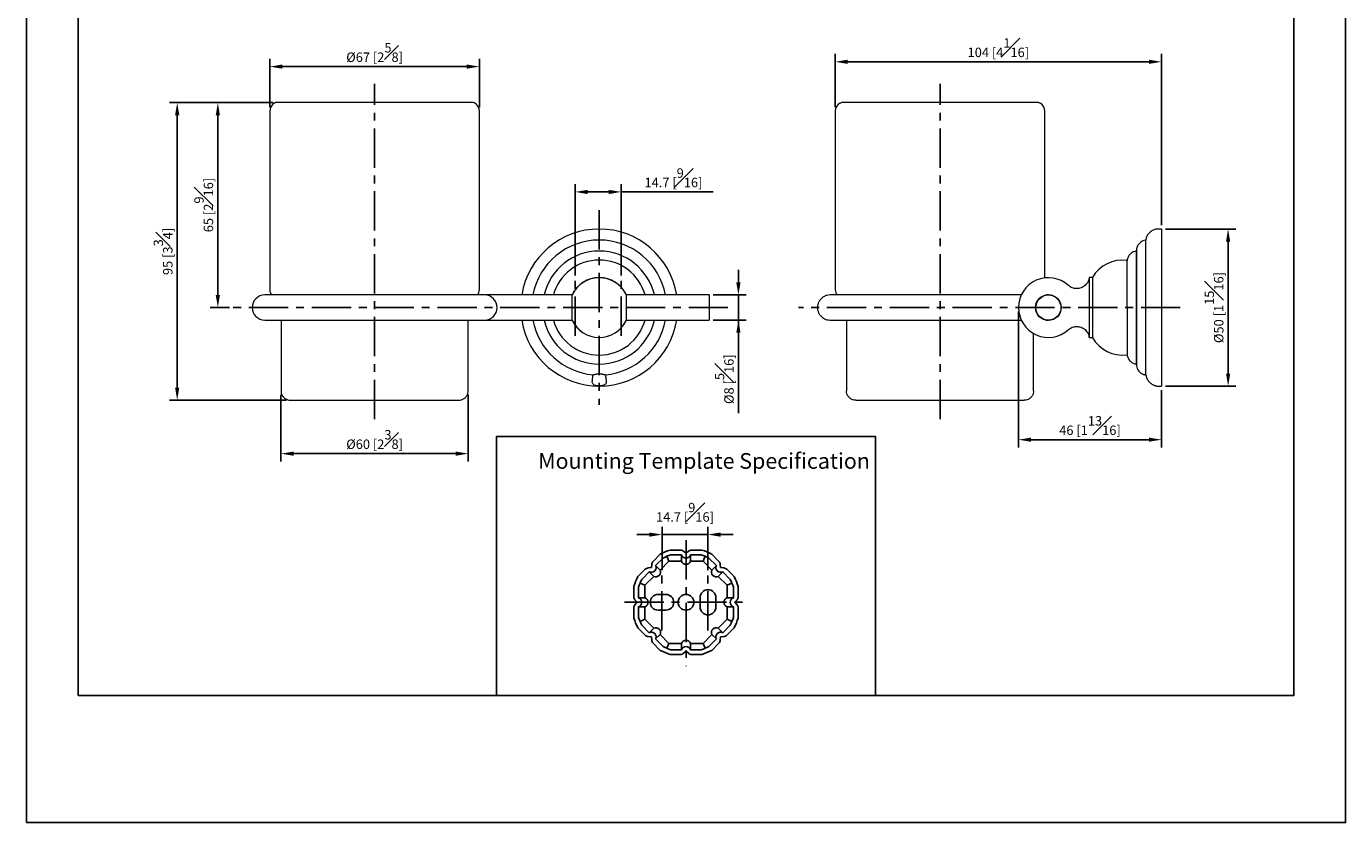
# Model space of a CAD drawing. Units: millimetres. Extents: x -385 to 210, y 0 to 320.
# Drawn here: x 0 to 210, y 0 to 127 of the extents above; entities that cross this region are included whole.
import ezdxf

# ---------------------------------------------------------------- set-up
doc = ezdxf.new("R2010")
doc.units = ezdxf.units.MM
doc.linetypes.add('CENTER', pattern=[2, 1.25, -0.25, 0.25, -0.25])
doc.layers.add('A2', color=1, linetype='CENTER')
doc.layers.add('DIM', color=6, linetype='Continuous')
doc.layers.add('圖紙邊界', color=255, linetype='Continuous', plot=False)
doc.styles.add('勝泰-1.5', font='simplex.shx', dxfattribs={"height": 1.5, "bigfont": 'chineset.shx'})
doc.dimstyles.new('比例1／2', dxfattribs={"dimtxt": 1.5, "dimasz": 2, "dimexe": 1.25, "dimexo": 0.625, "dimgap": 0.5, "dimtad": 1, "dimdec": 0, "dimlfac": 2, "dimdsep": 46, "dimtxsty": '勝泰-1.5', "dimcen": 2.5, "dimadec": 0, "dimazin": 0, "dimtfac": 1, "dimtdec": 0, "dimtmove": 0, "dimatfit": 3, "dimfxl": 0, "dimfrac": 1, "dimarcsym": 0})
doc.dimstyles.new('比例1／2(精度0.0)', dxfattribs={"dimtxt": 1.5, "dimasz": 2, "dimexe": 1.25, "dimexo": 0.625, "dimgap": 0.5, "dimtad": 1, "dimdec": 1, "dimlfac": 2, "dimzin": 0, "dimdsep": 46, "dimtxsty": '勝泰-1.5', "dimcen": 2.5, "dimadec": 0, "dimazin": 0, "dimtfac": 1, "dimtdec": 0, "dimtmove": 0, "dimatfit": 3, "dimfxl": 0, "dimfrac": 1, "dimtzin": 0, "dimarcsym": 0})

# ---------------------------------------------------------------- blocks, each defined once
blk = doc.blocks.new('*D85')
at = {"layer": 'Defpoints', "color": 0}
for p in [(108.5, 45.84), (101.18, 39.57), (108.5, 39.57)]:
    blk.add_point(p, dxfattribs=at)
at = {"layer": 'DIM', "color": 0, "lineweight": -2}
for p, q in [((101.18, 40.19), (101.18, 47.09)), ((108.5, 40.19), (108.5, 47.09)), ((99.18, 45.84), (97.18, 45.84)), ((101.18, 45.84), (108.5, 45.84)), ((110.5, 45.84), (112.5, 45.84))]:
    blk.add_line(p, q, dxfattribs=at)
at = {"layer": 'DIM', "color": 0}
for points in [[(99.18, 45.5), (99.18, 46.17), (101.18, 45.84)], [(110.5, 46.17), (110.5, 45.5), (108.5, 45.84)]]:
    blk.add_solid(points, dxfattribs=at)
at = {"layer": 'DIM', "color": 0, "insert": (104.84, 49.39), "char_height": 1.5, "attachment_point": 5, "style": '勝泰-1.5'}
blk.add_mtext('14.7 [{\\H1.000000x;\\S9#16;}]', dxfattribs=at)
blk = doc.blocks.new('*D104')
at = {"layer": 'Defpoints', "color": 0}
for p in [(72.11, 120.31), (38.76, 113.22), (72.11, 113.22)]:
    blk.add_point(p, dxfattribs=at)
at = {"layer": 'DIM', "color": 0, "lineweight": -2, "ltscale": 10}
for p, q in [((38.76, 113.84), (38.76, 121.56)), ((40.76, 120.31), (70.11, 120.31)), ((72.11, 113.84), (72.11, 121.56))]:
    blk.add_line(p, q, dxfattribs=at)
at = {"layer": 'DIM', "color": 0}
for points in [[(40.76, 120.65), (40.76, 119.98), (38.76, 120.31)], [(70.11, 119.98), (70.11, 120.65), (72.11, 120.31)]]:
    blk.add_solid(points, dxfattribs=at)
at = {"layer": 'DIM', "color": 0, "insert": (55.43, 122.56), "char_height": 1.5, "attachment_point": 5, "style": '勝泰-1.5'}
blk.add_mtext('%%C67 [2{\\H1.000000x;\\S5#8;}]', dxfattribs=at)
blk = doc.blocks.new('*D105')
at = {"layer": 'Defpoints', "color": 0}
for p in [(180.68, 94.47), (180.68, 69.47), (191.3, 69.47)]:
    blk.add_point(p, dxfattribs=at)
at = {"layer": 'DIM', "color": 0, "lineweight": -2, "ltscale": 10}
for p, q in [((181.31, 94.47), (192.55, 94.47)), ((191.3, 92.47), (191.3, 71.47)), ((181.31, 69.47), (192.55, 69.47))]:
    blk.add_line(p, q, dxfattribs=at)
at = {"layer": 'DIM', "color": 0}
for points in [[(191.63, 92.47), (190.96, 92.47), (191.3, 94.47)], [(190.96, 71.47), (191.63, 71.47), (191.3, 69.47)]]:
    blk.add_solid(points, dxfattribs=at)
at = {"layer": 'DIM', "color": 0, "insert": (189.05, 81.97), "char_height": 1.5, "attachment_point": 5, "rotation": 90, "style": '勝泰-1.5'}
blk.add_mtext('%%C50 [1{\\H1.000000x;\\S15#16;}]', dxfattribs=at)
blk = doc.blocks.new('*D106')
at = {"layer": 'Defpoints', "color": 0}
for p in [(39.89, 114.58), (24.01, 67.22), (42.03, 67.22)]:
    blk.add_point(p, dxfattribs=at)
at = {"layer": 'DIM', "color": 0, "lineweight": -2, "ltscale": 10}
for p, q in [((39.27, 114.58), (22.76, 114.58)), ((24.01, 112.58), (24.01, 69.22)), ((41.41, 67.22), (22.76, 67.22))]:
    blk.add_line(p, q, dxfattribs=at)
at = {"layer": 'DIM', "color": 0}
for points in [[(24.34, 112.58), (23.67, 112.58), (24.01, 114.58)], [(23.67, 69.22), (24.34, 69.22), (24.01, 67.22)]]:
    blk.add_solid(points, dxfattribs=at)
at = {"layer": 'DIM', "color": 0, "insert": (21.76, 90.9), "char_height": 1.5, "attachment_point": 5, "rotation": 90, "style": '勝泰-1.5'}
blk.add_mtext('95 [3{\\H1.000000x;\\S3#4;}]', dxfattribs=at)
blk = doc.blocks.new('*D107')
at = {"layer": 'Defpoints', "color": 0}
for p in [(108.68, 83.97), (113.34, 83.97), (108.68, 79.97)]:
    blk.add_point(p, dxfattribs=at)
at = {"layer": 'DIM', "color": 0, "lineweight": -2, "ltscale": 10}
for p, q in [((113.34, 85.97), (113.34, 87.97)), ((109.31, 83.97), (114.59, 83.97)), ((113.34, 79.97), (113.34, 83.97)), ((109.31, 79.97), (114.59, 79.97)), ((113.34, 79.97), (113.34, 65.18)), ((113.34, 77.97), (113.34, 75.97))]:
    blk.add_line(p, q, dxfattribs=at)
at = {"layer": 'DIM', "color": 0}
for points in [[(113.01, 85.97), (113.68, 85.97), (113.34, 83.97)], [(113.68, 77.97), (113.01, 77.97), (113.34, 79.97)]]:
    blk.add_solid(points, dxfattribs=at)
at = {"layer": 'DIM', "color": 0, "insert": (111.09, 70.57), "char_height": 1.5, "attachment_point": 5, "rotation": 90, "style": '勝泰-1.5'}
blk.add_mtext('%%C8 [{\\H1.000000x;\\S5#16;}]', dxfattribs=at)
blk = doc.blocks.new('*D109')
at = {"layer": 'Defpoints', "color": 0}
for p in [(40.53, 68.72), (70.33, 68.72), (70.33, 58.72)]:
    blk.add_point(p, dxfattribs=at)
at = {"layer": 'DIM', "color": 0, "lineweight": -2}
for p, q in [((40.53, 68.09), (40.53, 57.47)), ((70.33, 68.09), (70.33, 57.47)), ((42.53, 58.72), (68.33, 58.72))]:
    blk.add_line(p, q, dxfattribs=at)
at = {"layer": 'DIM', "color": 0}
for points in [[(42.53, 59.05), (42.53, 58.38), (40.53, 58.72)], [(68.33, 58.38), (68.33, 59.05), (70.33, 58.72)]]:
    blk.add_solid(points, dxfattribs=at)
at = {"layer": 'DIM', "color": 0, "insert": (55.43, 60.97), "char_height": 1.5, "attachment_point": 5, "style": '勝泰-1.5'}
blk.add_mtext('%%C60 [2{\\H1.000000x;\\S3#8;}]', dxfattribs=at)
blk = doc.blocks.new('*D112')
at = {"layer": 'Defpoints', "color": 0}
for p in [(128.76, 121.08), (128.76, 113.22), (180.68, 94.47)]:
    blk.add_point(p, dxfattribs=at)
at = {"layer": 'DIM', "color": 0, "lineweight": -2}
for p, q in [((128.76, 113.84), (128.76, 122.33)), ((180.68, 95.09), (180.68, 122.33)), ((178.68, 121.08), (130.76, 121.08))]:
    blk.add_line(p, q, dxfattribs=at)
at = {"layer": 'DIM', "color": 0}
for points in [[(130.76, 121.41), (130.76, 120.74), (128.76, 121.08)], [(178.68, 120.74), (178.68, 121.41), (180.68, 121.08)]]:
    blk.add_solid(points, dxfattribs=at)
at = {"layer": 'DIM', "color": 0, "insert": (154.72, 123.33), "char_height": 1.5, "attachment_point": 5, "style": '勝泰-1.5'}
blk.add_mtext('104 [4{\\H1.000000x;\\S1#16;}]', dxfattribs=at)
blk = doc.blocks.new('*D114')
at = {"layer": 'Defpoints', "color": 0}
for p in [(157.93, 81.97), (180.68, 69.47), (180.68, 60.94)]:
    blk.add_point(p, dxfattribs=at)
at = {"layer": 'DIM', "color": 0, "lineweight": -2}
for p, q in [((157.93, 81.34), (157.93, 59.69)), ((180.68, 68.84), (180.68, 59.69)), ((159.93, 60.94), (178.68, 60.94))]:
    blk.add_line(p, q, dxfattribs=at)
at = {"layer": 'DIM', "color": 0}
for points in [[(159.93, 61.27), (159.93, 60.61), (157.93, 60.94)], [(178.68, 60.61), (178.68, 61.27), (180.68, 60.94)]]:
    blk.add_solid(points, dxfattribs=at)
at = {"layer": 'DIM', "color": 0, "insert": (169.31, 63.19), "char_height": 1.5, "attachment_point": 5, "style": '勝泰-1.5'}
blk.add_mtext('46 [1{\\H1.000000x;\\S13#16;}]', dxfattribs=at)
blk = doc.blocks.new('*D145')
at = {"layer": 'Defpoints', "color": 0}
for p in [(39.74, 114.58), (30.48, 81.97), (32.93, 81.97)]:
    blk.add_point(p, dxfattribs=at)
at = {"layer": 'DIM', "color": 0, "lineweight": -2}
for p, q in [((39.12, 114.58), (29.23, 114.58)), ((30.48, 112.58), (30.48, 83.97)), ((32.31, 81.97), (29.23, 81.97))]:
    blk.add_line(p, q, dxfattribs=at)
at = {"layer": 'DIM', "color": 0}
for points in [[(30.81, 112.58), (30.14, 112.58), (30.48, 114.58)], [(30.14, 83.97), (30.81, 83.97), (30.48, 81.97)]]:
    blk.add_solid(points, dxfattribs=at)
at = {"layer": 'DIM', "color": 0, "insert": (28.23, 98.28), "char_height": 1.5, "attachment_point": 5, "rotation": 90, "style": '勝泰-1.5'}
blk.add_mtext('65 [2{\\H1.000000x;\\S9#16;}]', dxfattribs=at)
blk = doc.blocks.new('*D146')
at = {"layer": 'Defpoints', "color": 0}
for p in [(94.68, 100.37), (87.36, 86.47), (94.68, 86.47)]:
    blk.add_point(p, dxfattribs=at)
at = {"layer": 'DIM', "color": 0, "lineweight": -2}
for p, q in [((87.36, 87.09), (87.36, 101.62)), ((94.68, 87.09), (94.68, 101.62)), ((89.36, 100.37), (92.68, 100.37)), ((94.68, 100.37), (109.32, 100.37))]:
    blk.add_line(p, q, dxfattribs=at)
at = {"layer": 'DIM', "color": 0}
for points in [[(89.36, 100.7), (89.36, 100.03), (87.36, 100.37)], [(92.68, 100.03), (92.68, 100.7), (94.68, 100.37)]]:
    blk.add_solid(points, dxfattribs=at)
at = {"layer": 'DIM', "color": 0, "insert": (103, 102.62), "char_height": 1.5, "attachment_point": 5, "style": '勝泰-1.5'}
blk.add_mtext('14.7 [{\\H1.000000x;\\S9#16;}]', dxfattribs=at)

msp = doc.modelspace()

# ---------------------------------------------------------------- linework, layer by layer
at = {"color": 7, "linetype": 'Continuous', "lineweight": 15}
for p, q in [((178.2, 81.968), (178.2, 92.718)), ((180.684, 94.468), (180.684, 69.468)), ((176.7, 90.986), (176.7, 72.95)), ((176.7, 81.968), (176.7, 90.968)), ((175.2, 81.968), (175.2, 89.48)), ((169.184, 86.73), (169.184, 81.968)), ((169.684, 86.73), (169.684, 81.968)), ((86.9, 79.918), (86.9, 84.018)), ((95.47, 84.018), (95.47, 79.918)), ((55.434, 83.968), (37.935, 83.968)), ((72.935, 83.968), (55.434, 83.968)), ((108.685, 83.968), (108.685, 79.968)), ((145.434, 83.968), (127.934, 83.968)), ((169.184, 81.968), (169.184, 77.205)), ((169.684, 81.968), (169.684, 77.205)), ((175.2, 81.968), (175.2, 74.455)), ((176.7, 72.968), (176.7, 81.968)), ((178.2, 71.263), (178.2, 81.968)), ((37.935, 79.968), (55.435, 79.968)), ((55.435, 79.968), (72.935, 79.968)), ((127.934, 79.968), (145.434, 79.968))]:
    msp.add_line(p, q, dxfattribs=at)
for p, q in [((99.752, 41.556), (100.914, 42.718)), ((100.163, 40.906), (101.364, 42.107)), ((102.288, 41.613), (101.967, 42.387)), ((102.478, 43.365), (104.122, 43.365)), ((102.592, 42.615), (104.29, 42.615)), ((104.29, 41.613), (104.29, 42.615)), ((105, 42.857), (104.604, 43.19)), ((105, 42.857), (105.396, 43.19)), ((105.71, 42.615), (107.408, 42.615)), ((105.71, 41.613), (105.71, 42.615)), ((105.878, 43.365), (107.522, 43.365)), ((107.712, 41.613), (108.033, 42.387)), ((108.636, 42.107), (109.837, 40.906)), ((109.086, 42.718), (110.248, 41.556)), ((97.347, 39.151), (98.51, 40.313)), ((97.958, 38.701), (99.159, 39.902)), ((99.49, 40.575), (98.975, 40.53)), ((99.868, 39.193), (99.159, 39.902)), ((99.49, 40.575), (99.535, 41.091)), ((100.872, 40.197), (100.163, 40.906)), ((100.872, 40.197), (102.288, 41.613)), ((102.288, 41.613), (104.29, 41.613)), ((105.71, 41.613), (107.712, 41.613)), ((107.712, 41.613), (109.128, 40.197)), ((109.128, 40.197), (109.837, 40.906)), ((110.132, 39.193), (110.841, 39.902)), ((110.51, 40.575), (110.465, 41.091)), ((110.51, 40.575), (111.025, 40.53)), ((110.841, 39.902), (112.042, 38.701)), ((111.49, 40.313), (112.653, 39.151)), ((98.452, 37.777), (97.678, 38.098)), ((98.452, 37.777), (99.868, 39.193)), ((110.132, 39.193), (111.548, 37.777)), ((111.548, 37.777), (112.322, 38.098)), ((96.7, 35.944), (96.7, 37.587)), ((97.45, 35.775), (97.45, 37.473)), ((98.452, 35.775), (97.45, 35.775)), ((98.452, 35.775), (98.452, 37.777)), ((101.8, 36.315), (100.55, 36.315)), ((107.25, 34.315), (107.25, 35.815)), ((109.75, 34.315), (109.75, 35.815)), ((111.548, 37.777), (111.548, 35.775)), ((111.548, 35.775), (112.55, 35.775)), ((112.55, 37.473), (112.55, 35.775)), ((113.3, 37.587), (113.3, 35.944)), ((96.7, 32.543), (96.7, 34.187)), ((97.208, 35.065), (96.875, 35.462)), ((97.208, 35.065), (96.875, 34.669)), ((97.45, 32.657), (97.45, 34.355)), ((98.452, 34.355), (97.45, 34.355)), ((98.452, 32.353), (98.452, 34.355)), ((101.8, 33.815), (100.55, 33.815)), ((111.548, 34.355), (111.548, 32.353)), ((111.548, 34.355), (112.55, 34.355)), ((112.55, 34.355), (112.55, 32.657)), ((112.792, 35.065), (113.125, 35.462)), ((112.792, 35.065), (113.125, 34.669)), ((113.3, 34.187), (113.3, 32.543)), ((98.452, 32.353), (97.678, 32.032)), ((99.868, 30.937), (98.452, 32.353)), ((111.548, 32.353), (110.132, 30.937)), ((111.548, 32.353), (112.322, 32.032)), ((98.51, 29.817), (97.347, 30.979)), ((99.159, 30.228), (97.958, 31.429)), ((99.49, 29.555), (98.975, 29.6)), ((99.868, 30.937), (99.159, 30.228)), ((99.49, 29.555), (99.535, 29.04)), ((100.872, 29.933), (100.163, 29.224)), ((102.288, 28.517), (100.872, 29.933)), ((109.128, 29.933), (107.712, 28.517)), ((109.128, 29.933), (109.837, 29.224)), ((110.132, 30.937), (110.841, 30.228)), ((110.51, 29.555), (110.465, 29.04)), ((110.51, 29.555), (111.025, 29.6)), ((112.042, 31.429), (110.841, 30.228)), ((112.653, 30.979), (111.49, 29.817)), ((100.914, 27.413), (99.752, 28.575)), ((101.364, 28.024), (100.163, 29.224)), ((102.288, 28.517), (101.967, 27.743)), ((104.29, 28.517), (102.288, 28.517)), ((104.29, 27.515), (102.592, 27.515)), ((104.29, 28.517), (104.29, 27.515)), ((107.712, 28.517), (105.71, 28.517)), ((105.71, 28.517), (105.71, 27.515)), ((107.408, 27.515), (105.71, 27.515)), ((107.712, 28.517), (108.033, 27.743)), ((109.837, 29.224), (108.636, 28.024)), ((110.248, 28.575), (109.086, 27.413)), ((104.122, 26.765), (102.478, 26.765)), ((105, 27.273), (104.604, 26.94)), ((105, 27.273), (105.396, 26.94)), ((107.522, 26.765), (105.878, 26.765))]:
    msp.add_line(p, q)
msp.add_lwpolyline([(74.809, 20.25), (74.809, 61.433), (135.191, 61.433), (135.191, 20.25)], close=True)
for radius in [2.05, 2]:
    msp.add_circle((162.684, 81.968), radius, dxfattribs=at)
msp.add_circle((105, 35.065), 1.25)
for centre, radius, start, end in [((40.26, 113.218), 1.5, 120, 180), ((70.61, 113.218), 1.5, 360, 60), ((130.259, 113.218), 1.5, 120, 180), ((160.609, 113.218), 1.5, 360, 60), ((91.185, 81.968), 12.5, 9.2069, 170.78117), ((91.185, 81.968), 10.75, 10.72215, 169.27785), ((178.45, 90.986), 1.75, 98.21017, 180), ((91.185, 81.968), 9, 12.83959, 167.16041), ((91.185, 81.968), 7.561, 15.33916, 164.66084), ((174.475, 84.028), 5.5, 82.42378, 150.57589), ((91.185, 81.968), 4.763, 24.83127, 155.16873), ((91.185, 81.968), 4.75, 25.56781, 154.43219), ((162.684, 81.968), 4.75, 47.64795, 180), ((40.26, 84.825), 1.5, 180, 214.86653), ((70.61, 84.825), 1.5, 325.13347, 360), ((130.259, 84.825), 1.5, 180, 214.86653), ((37.935, 81.968), 2, 90, 180), ((37.935, 81.968), 2, 180, 270), ((72.935, 81.968), 2, 0, 90), ((72.935, 81.968), 2, 270, 0), ((162.684, 81.968), 4.75, 180, 312.35205), ((91.185, 81.968), 12.5, 189.21588, 350.7931), ((91.185, 81.968), 10.75, 190.72215, 264.72858), ((91.185, 81.968), 9, 192.83959, 347.16041), ((91.185, 81.968), 7.561, 195.33916, 344.66084), ((91.185, 81.968), 4.763, 204.83127, 335.16873), ((91.185, 81.968), 4.75, 205.56781, 334.43219), ((91.185, 81.968), 10.75, 275.27142, 349.27785), ((174.475, 79.907), 5.5, 209.42411, 277.57622), ((178.45, 72.95), 1.75, 180, 242.02757)]:
    msp.add_arc(centre, radius, start, end, dxfattribs=at)
for centre, radius, start, end in [((105, 35.065), 8.675, 106.90185, 118.09815), ((105, 35.065), 8.675, 106.90185, 118.09815), ((105, 35.065), 7.925, 107.68968, 117.31032), ((104.122, 42.615), 0.75, 50, 90), ((105, 42.857), 0.75, 198.81826, 341.18174), ((105.878, 42.615), 0.75, 90, 130), ((105, 35.065), 7.925, 62.68968, 72.31032), ((105, 35.065), 8.675, 61.90185, 73.09815), ((105, 35.065), 8.675, 61.90185, 73.09815), ((99.04, 39.783), 0.75, 95, 135), ((99.49, 40.575), 0.75, 243.81826, 26.18174), ((100.282, 41.025), 0.75, 135, 175), ((100.199, 39.866), 0.75, 243.81826, 26.18174), ((105, 41.855), 0.75, 198.81826, 341.18174), ((109.801, 39.866), 0.75, 153.81826, 296.18174), ((110.51, 40.575), 0.75, 153.81826, 296.18174), ((109.718, 41.025), 0.75, 5, 45), ((110.96, 39.783), 0.75, 45, 85), ((105, 35.065), 8.675, 151.90185, 163.09815), ((105, 35.065), 8.675, 151.90185, 163.09815), ((105, 35.065), 7.925, 152.68968, 162.31032), ((105, 35.065), 7.925, 17.68968, 27.31032), ((105, 35.065), 8.675, 16.90185, 28.09815), ((105, 35.065), 8.675, 16.90185, 28.09815), ((97.45, 35.944), 0.75, 180, 220), ((97.208, 35.065), 0.75, 288.81826, 71.18174), ((98.21, 35.065), 0.75, 288.81826, 71.18174), ((100.55, 35.065), 1.25, 90, 270), ((101.8, 35.065), 1.25, 270, 90), ((108.5, 35.815), 1.25, 0, 180), ((111.79, 35.065), 0.75, 108.81826, 251.18174), ((112.792, 35.065), 0.75, 108.81826, 251.18174), ((112.55, 35.944), 0.75, 320, 0), ((97.45, 34.187), 0.75, 140, 180), ((108.5, 34.315), 1.25, 180, 0), ((112.55, 34.187), 0.75, 360, 40), ((105, 35.065), 8.675, 196.90185, 208.09815), ((105, 35.065), 8.675, 196.90185, 208.09815), ((105, 35.065), 7.925, 197.68968, 207.31032), ((105, 35.065), 7.925, 332.68968, 342.31032), ((105, 35.065), 8.675, 331.90185, 343.09815), ((105, 35.065), 8.675, 331.90185, 343.09815), ((99.04, 30.348), 0.75, 225, 265), ((99.49, 29.555), 0.75, 333.81826, 116.18174), ((100.199, 30.264), 0.75, 333.81826, 116.18174), ((109.801, 30.264), 0.75, 63.81826, 206.18174), ((110.51, 29.555), 0.75, 63.81826, 206.18174), ((110.96, 30.348), 0.75, 275, 315), ((100.282, 29.105), 0.75, 185, 225), ((105, 35.065), 8.675, 241.90185, 253.09815), ((105, 35.065), 8.675, 241.90185, 253.09815), ((105, 35.065), 7.925, 242.68968, 252.31032), ((105, 28.275), 0.75, 18.81826, 161.18174), ((105, 27.273), 0.75, 18.81826, 161.18174), ((105, 35.065), 7.925, 287.68968, 297.31032), ((105, 35.065), 8.675, 286.90185, 298.09815), ((105, 35.065), 8.675, 286.90185, 298.09815), ((109.718, 29.105), 0.75, 315, 355), ((104.122, 27.515), 0.75, 270, 310), ((105.878, 27.515), 0.75, 230, 270)]:
    msp.add_arc(centre, radius, start, end)
for points, knots in [([(39.74, 114.583), (39.698, 114.579), (39.617, 114.571), (39.544, 114.534), (39.51, 114.517)], [0, 0, 0, 0, 0.52593163, 1, 1, 1, 1]), ([(55.435, 114.584), (54.933, 114.584), (54.006, 114.584), (52.762, 114.584), (51.768, 114.584), (50.938, 114.584), (50.173, 114.584), (49.154, 114.584), (47.909, 114.584), (46.495, 114.584), (45.287, 114.584), (44.28, 114.584), (43.467, 114.584), (42.758, 114.584), (42.227, 114.584), (41.807, 114.584), (41.448, 114.584), (41.065, 114.584), (40.68, 114.584), (40.318, 114.584), (40.012, 114.584), (39.789, 114.584), (39.757, 114.583), (39.74, 114.583)], [0, 0, 0, 0, 0.0610826, 0.1129333, 0.15273, 0.1848956, 0.2175751, 0.25076, 0.3179694, 0.3853153, 0.452863, 0.5035881, 0.5530393, 0.5996293, 0.643232, 0.668451, 0.6989666, 0.7349321, 0.7764923, 0.8237627, 0.876805, 0.935597, 1, 1, 1, 1]), ([(71.129, 114.583), (71.116, 114.583), (71.091, 114.584), (70.919, 114.584), (70.687, 114.584), (70.389, 114.584), (70.044, 114.584), (69.664, 114.584), (69.161, 114.584), (68.449, 114.584), (67.435, 114.584), (66.271, 114.584), (64.98, 114.584), (63.587, 114.584), (62.458, 114.584), (61.664, 114.584), (61.234, 114.584), (60.806, 114.584), (60.343, 114.584), (59.739, 114.584), (58.929, 114.584), (57.896, 114.584), (56.711, 114.584), (55.872, 114.584), (55.435, 114.584)], [0, 0, 0, 0, 0.0563315, 0.1075517, 0.1535746, 0.1943932, 0.2408081, 0.2782693, 0.3109596, 0.3779145, 0.4465004, 0.5155191, 0.5842678, 0.6530006, 0.7206475, 0.7400549, 0.7589874, 0.7774533, 0.7958385, 0.8186546, 0.854635, 0.8977954, 0.9467529, 1, 1, 1, 1]), ([(71.36, 114.517), (71.325, 114.534), (71.253, 114.571), (71.172, 114.579), (71.129, 114.583)], [0, 0, 0, 0, 0.47406837, 1, 1, 1, 1]), ([(161.128, 114.583), (161.119, 114.584), (161.102, 114.584), (160.999, 114.584), (160.867, 114.584), (160.722, 114.584), (160.508, 114.584), (160.167, 114.584), (159.555, 114.584), (158.707, 114.584), (157.579, 114.584), (156.267, 114.584), (154.788, 114.584), (153.163, 114.584), (151.419, 114.584), (149.579, 114.584), (147.676, 114.584), (145.736, 114.584), (143.792, 114.584), (141.873, 114.584), (140.011, 114.584), (138.234, 114.584), (136.57, 114.584), (135.043, 114.584), (133.677, 114.584), (132.49, 114.584), (131.709, 114.584), (131.225, 114.584), (130.953, 114.584), (130.712, 114.584), (130.494, 114.584), (130.283, 114.584), (130.08, 114.584), (129.902, 114.584), (129.771, 114.584), (129.75, 114.583), (129.74, 114.583)], [0, 0, 0, 0, 0.0216141, 0.041225, 0.05833285, 0.07248687, 0.08388738, 0.11211614, 0.14105203, 0.17995818, 0.21890911, 0.25796203, 0.29713462, 0.33634173, 0.37568232, 0.4150161, 0.45445851, 0.49385696, 0.53332479, 0.57271013, 0.61212495, 0.65141957, 0.69071456, 0.72985846, 0.76898302, 0.80795737, 0.84683249, 0.8609825, 0.87464761, 0.88783942, 0.90128675, 0.91546477, 0.93292008, 0.95318651, 0.97573505, 1, 1, 1, 1]), ([(161.107, 114.579), (161.125, 114.58), (161.212, 114.588), (161.294, 114.548), (161.359, 114.517)], [0, 0, 0, 0, 0.2003312, 1, 1, 1, 1]), ([(180.183, 94.449), (180.058, 94.449), (179.722, 94.45), (179.198, 94.242), (178.723, 93.876), (178.409, 93.427), (178.243, 93.033), (178.218, 92.781), (178.208, 92.689)], [0, 0, 0, 0, 0.129107, 0.3439184, 0.5663082, 0.7393167, 0.9048733, 1, 1, 1, 1]), ([(176.7, 90.968), (176.52, 90.927), (176.149, 90.842), (175.68, 90.496), (175.33, 90.03), (175.242, 89.66), (175.2, 89.48)], [0, 0, 0, 0, 0.24332305, 0.5, 0.75667695, 1, 1, 1, 1]), ([(169.184, 86.73), (169.132, 86.502), (169.052, 86.153), (168.786, 85.748), (168.53, 85.474), (168.225, 85.254), (167.79, 85.042), (167.433, 85.007), (167.2, 84.984)], [0, 0, 0, 0, 0.2411359, 0.3694357, 0.5, 0.6305643, 0.7588641, 1, 1, 1, 1]), ([(80.185, 83.968), (79.894, 83.968), (79.33, 83.968), (78.524, 83.968), (77.796, 83.968), (77.101, 83.968), (76.474, 83.968), (75.924, 83.968), (75.436, 83.968), (74.932, 83.968), (74.38, 83.968), (73.884, 83.968), (73.477, 83.968), (73.179, 83.968), (72.974, 83.968), (72.948, 83.968), (72.935, 83.968)], [0, 0, 0, 0, 0.0764418, 0.1486463, 0.2154996, 0.276092, 0.3459559, 0.4023777, 0.4499493, 0.5098647, 0.5842014, 0.6722351, 0.7464464, 0.8266532, 0.9116515, 1, 1, 1, 1]), ([(127.934, 83.968), (127.761, 83.955), (127.4, 83.927), (126.882, 83.699), (126.449, 83.346), (126.145, 82.906), (125.966, 82.443), (125.945, 82.123), (125.934, 81.968)], [0, 0, 0, 0, 0.1655732, 0.3447702, 0.5316465, 0.6942794, 0.8518009, 1, 1, 1, 1]), ([(125.934, 81.968), (125.945, 81.813), (125.966, 81.493), (126.145, 81.03), (126.449, 80.59), (126.882, 80.236), (127.4, 80.008), (127.761, 79.981), (127.934, 79.968)], [0, 0, 0, 0, 0.1481991, 0.3057206, 0.4683535, 0.6552298, 0.8344268, 1, 1, 1, 1]), ([(158.393, 83.968), (158.21, 83.968), (157.795, 83.968), (157.095, 83.968), (156.289, 83.968), (155.724, 83.968), (155.434, 83.968)], [0, 0, 0, 0, 0.1953027, 0.4449398, 0.7145585, 1, 1, 1, 1]), ([(162.684, 83.968), (162.672, 83.968), (162.649, 83.968), (162.493, 83.968), (162.417, 83.968)], [0, 0, 0, 0, 0.510048, 1, 1, 1, 1]), ([(72.935, 79.968), (72.948, 79.968), (72.974, 79.968), (73.179, 79.968), (73.477, 79.968), (73.884, 79.968), (74.38, 79.968), (74.932, 79.968), (75.436, 79.968), (75.924, 79.968), (76.474, 79.968), (77.101, 79.968), (77.796, 79.968), (78.524, 79.968), (79.33, 79.968), (79.894, 79.968), (80.185, 79.968)], [0, 0, 0, 0, 0.0883485, 0.1733468, 0.2535536, 0.3277649, 0.4157986, 0.4901353, 0.5500507, 0.5976223, 0.6540441, 0.723908, 0.7845004, 0.8513537, 0.9235582, 1, 1, 1, 1]), ([(155.434, 79.968), (155.724, 79.968), (156.289, 79.968), (157.095, 79.968), (157.797, 79.968), (158.216, 79.968), (158.401, 79.968)], [0, 0, 0, 0, 0.2846668, 0.5535537, 0.8025133, 1, 1, 1, 1]), ([(162.274, 79.968), (162.324, 79.968), (162.485, 79.968), (162.641, 79.968), (162.669, 79.968), (162.684, 79.968)], [0, 0, 0, 0, 0.180271, 0.5822145, 1, 1, 1, 1]), ([(167.2, 78.952), (167.433, 78.929), (167.79, 78.894), (168.225, 78.681), (168.53, 78.462), (168.786, 78.188), (169.052, 77.783), (169.132, 77.433), (169.184, 77.205)], [0, 0, 0, 0, 0.2411359, 0.3694357, 0.5, 0.6305643, 0.7588641, 1, 1, 1, 1]), ([(175.2, 74.455), (175.242, 74.275), (175.33, 73.906), (175.68, 73.439), (176.149, 73.094), (176.52, 73.009), (176.7, 72.968)], [0, 0, 0, 0, 0.24332305, 0.5, 0.75667695, 1, 1, 1, 1]), ([(90.197, 71.263), (90.226, 71.27), (90.286, 71.283), (90.407, 71.315), (90.547, 71.35), (90.678, 71.378), (90.787, 71.397), (90.841, 71.404), (90.869, 71.408)], [0, 0, 0, 0, 0.1998046, 0.4057297, 0.605421, 0.8105403, 0.9049674, 1, 1, 1, 1]), ([(91.501, 71.408), (91.559, 71.4), (91.676, 71.382), (91.834, 71.347), (91.976, 71.311), (92.072, 71.286), (92.135, 71.271), (92.16, 71.266), (92.172, 71.263)], [0, 0, 0, 0, 0.2029025, 0.41189495, 0.61471527, 0.82333748, 0.91140937, 1, 1, 1, 1]), ([(177.63, 71.408), (177.651, 71.4), (177.693, 71.382), (177.79, 71.347), (177.912, 71.311), (178.03, 71.286), (178.128, 71.271), (178.176, 71.266), (178.2, 71.263)], [0, 0, 0, 0, 0.2029025, 0.41189495, 0.61471527, 0.82333748, 0.91140937, 1, 1, 1, 1]), ([(92.172, 71.263), (92.191, 71.082), (92.231, 70.689), (92.306, 70.22), (92.257, 69.885), (92.101, 69.685), (91.848, 69.571), (91.522, 69.517), (91.167, 69.503), (90.814, 69.521), (90.502, 69.578), (90.268, 69.689), (90.126, 69.866), (90.067, 70.152), (90.113, 70.576), (90.177, 70.986), (90.194, 71.222), (90.197, 71.263)], [0, 0, 0, 0, 0.0895353, 0.1938697, 0.2663491, 0.3276738, 0.3891987, 0.4460613, 0.5024609, 0.5594306, 0.6163831, 0.6727454, 0.7295419, 0.7909784, 0.884257, 0.9799315, 1, 1, 1, 1]), ([(178.2, 71.263), (178.238, 71.082), (178.321, 70.689), (178.633, 70.22), (179.001, 69.885), (179.327, 69.685), (179.585, 69.572), (179.754, 69.517), (179.773, 69.511), (179.782, 69.509)], [0, 0, 0, 0, 0.1791392, 0.3878877, 0.532902, 0.6555983, 0.7786951, 0.892464, 1, 1, 1, 1]), ([(179.785, 69.521), (179.835, 69.506), (179.964, 69.468), (180.1, 69.475), (180.184, 69.48)], [0, 0, 0, 0, 0.3849623, 1, 1, 1, 1]), ([(40.549, 68.717), (40.548, 68.624), (40.547, 68.373), (40.704, 67.976), (41.022, 67.569), (41.489, 67.274), (41.858, 67.236), (42.035, 67.218)], [0, 0, 0, 0, 0.1189507, 0.3197775, 0.5298726, 0.7742048, 1, 1, 1, 1]), ([(42.035, 67.218), (42.055, 67.218), (42.095, 67.218), (42.415, 67.218), (42.91, 67.218), (43.577, 67.218), (44.385, 67.218), (45.305, 67.218), (46.308, 67.218), (47.363, 67.218), (48.446, 67.218), (49.525, 67.218), (50.6, 67.218), (51.638, 67.218), (52.659, 67.218), (53.616, 67.218), (54.543, 67.218), (55.137, 67.218), (55.435, 67.218)], [0, 0, 0, 0, 0.0794583, 0.158303, 0.2359484, 0.3118618, 0.3855823, 0.4567333, 0.5250276, 0.5902656, 0.6523291, 0.7111708, 0.7652353, 0.8192877, 0.86726, 0.9152202, 0.9576072, 1, 1, 1, 1]), ([(55.435, 67.218), (55.732, 67.218), (56.327, 67.218), (57.254, 67.218), (58.211, 67.218), (59.232, 67.218), (60.27, 67.218), (61.344, 67.218), (62.423, 67.218), (63.506, 67.218), (64.562, 67.218), (65.564, 67.218), (66.484, 67.218), (67.293, 67.218), (67.96, 67.218), (68.455, 67.218), (68.775, 67.218), (68.815, 67.218), (68.835, 67.218)], [0, 0, 0, 0, 0.0423989, 0.0847798, 0.1327521, 0.1807123, 0.2347768, 0.2888292, 0.3476709, 0.4097344, 0.4749724, 0.5432667, 0.6144177, 0.6881382, 0.7640516, 0.841697, 0.9205417, 1, 1, 1, 1]), ([(68.835, 67.218), (68.984, 67.231), (69.294, 67.258), (69.727, 67.48), (70.091, 67.847), (70.311, 68.287), (70.315, 68.596), (70.316, 68.717)], [0, 0, 0, 0, 0.19036198, 0.39570925, 0.60656775, 0.84677389, 1, 1, 1, 1]), ([(132.034, 67.218), (131.895, 67.229), (131.607, 67.252), (131.2, 67.445), (130.839, 67.768), (130.583, 68.21), (130.55, 68.553), (130.534, 68.718)], [0, 0, 0, 0, 0.1768132, 0.3671493, 0.5635508, 0.7902753, 1, 1, 1, 1]), ([(132.034, 67.218), (132.04, 67.218), (132.051, 67.218), (132.148, 67.218), (132.311, 67.218), (132.568, 67.218), (132.919, 67.218), (133.388, 67.218), (133.977, 67.218), (134.71, 67.218), (135.589, 67.218), (136.621, 67.218), (137.802, 67.218), (139.127, 67.218), (140.579, 67.218), (142.135, 67.218), (143.766, 67.218), (145.434, 67.218), (147.103, 67.218), (148.733, 67.218), (150.289, 67.218), (151.741, 67.218), (153.066, 67.218), (154.248, 67.218), (155.279, 67.218), (156.159, 67.218), (156.891, 67.218), (157.48, 67.218), (157.949, 67.218), (158.3, 67.218), (158.557, 67.218), (158.721, 67.218), (158.817, 67.218), (158.828, 67.218), (158.834, 67.218)], [0, 0, 0, 0, 0.0211995, 0.0423899, 0.0663761, 0.0903561, 0.1173884, 0.1444146, 0.1738355, 0.2048672, 0.2374862, 0.2716333, 0.3072089, 0.3440691, 0.3820258, 0.4208485, 0.4602709, 0.5, 0.5397291, 0.5791515, 0.6179742, 0.6559309, 0.6927912, 0.7283667, 0.7625138, 0.7951328, 0.8261645, 0.8555854, 0.8826177, 0.9096439, 0.93363, 0.9576101, 0.9788036, 1, 1, 1, 1]), ([(160.334, 68.718), (160.323, 68.579), (160.299, 68.291), (160.107, 67.883), (159.784, 67.523), (159.341, 67.267), (158.999, 67.234), (158.834, 67.218)], [0, 0, 0, 0, 0.1768132, 0.3671493, 0.5635508, 0.7902753, 1, 1, 1, 1])]:
    msp.add_open_spline(points, degree=3, knots=knots, dxfattribs=at)
for points, degree in [([(129.509, 114.517), (129.708, 114.581)], 1), ([(38.76, 113.218), (38.76, 84.825)], 1), ([(72.11, 84.825), (72.11, 113.218)], 1), ([(128.759, 113.218), (128.759, 84.825)], 1), ([(162.109, 86.683), (162.109, 113.218)], 1), ([(180.684, 94.468), (180.184, 94.468)], 1), ([(169.684, 86.73), (169.184, 86.73)], 1), ([(167.2, 84.984), (166.958, 85.007), (166.475, 85.052), (166.081, 85.336), (165.884, 85.478)], 3), ([(86.9, 83.968), (80.185, 83.968)], 1), ([(108.685, 83.968), (95.47, 83.968)], 1), ([(155.434, 83.968), (145.434, 83.968)], 1), ([(40.535, 79.968), (40.535, 68.718)], 1), ([(70.335, 68.718), (70.335, 79.968)], 1), ([(80.185, 79.968), (86.9, 79.968)], 1), ([(95.47, 79.968), (108.685, 79.968)], 1), ([(130.534, 79.968), (130.534, 68.718)], 1), ([(145.434, 79.968), (155.434, 79.968)], 1), ([(160.334, 68.718), (160.334, 77.84)], 1), ([(165.884, 78.457), (166.081, 78.6), (166.475, 78.884), (166.958, 78.929), (167.2, 78.952)], 3), ([(169.184, 77.205), (169.684, 77.205)], 1), ([(90.869, 71.408), (91.501, 71.408)], 1), ([(180.184, 69.468), (180.684, 69.468)], 1)]:
    msp.add_open_spline(points, degree=degree, dxfattribs=at)
at = {"layer": 'A2', "ltscale": 5}
for p, q in [((55.435, 64.218), (55.435, 117.584)), ((145.433, 64.218), (145.433, 117.584)), ((91.185, 97.468), (91.185, 66.468)), ((87.36, 77.468), (87.36, 86.468)), ((94.685, 77.468), (94.685, 86.468)), ((111.685, 81.968), (32.935, 81.968)), ((183.684, 81.968), (122.934, 81.968)), ((105, 44.954), (105, 24.904)), ((101.175, 30.565), (101.175, 39.565)), ((108.5, 30.565), (108.5, 39.565)), ((95.218, 35.065), (114.852, 35.065))]:
    msp.add_line(p, q, dxfattribs=at)
at = {"layer": '圖紙邊界', "ltscale": 10}
for points in [[(0, 0), (210, 0), (210, 297), (0, 297)], [(8.232, 213.75), (8.232, 20.25), (201.768, 20.25), (201.768, 213.75)]]:
    msp.add_lwpolyline(points, close=True, dxfattribs=at)

# ---------------------------------------------------------------- texts
at = {"layer": 'DIM', "insert": (81.473, 58.81), "char_height": 2.5, "attachment_point": 1}
msp.add_mtext('{\\fArial|b0|i0|c0|p34;Mounting Template Specification}', dxfattribs=at)

# ---------------------------------------------------------------- dimensions: what is measured, and where the dimension line sits
at = {"layer": 'DIM', "ltscale": 10}
dim = msp.add_linear_dim(base=(72.11, 120.314), p1=(38.76, 113.218), p2=(72.11, 113.218), dimstyle='比例1／2', override={"dimpost": '%%C<>'}, dxfattribs=at)
dim.commit()
dim.dimension.update_dxf_attribs({"geometry": '*D104', "text_midpoint": (55.435, 122.564)})
at = {"layer": 'DIM'}
dim = msp.add_linear_dim(base=(128.759, 121.077), p1=(180.684, 94.468), p2=(128.759, 113.218), dimstyle='比例1／2', dxfattribs=at)
dim.commit()
dim.dimension.update_dxf_attribs({"geometry": '*D112', "text_midpoint": (154.722, 121.077), "dimtype": 160})
at = {"layer": 'DIM', "ltscale": 10}
dim = msp.add_linear_dim(base=(24.005, 67.218), p1=(39.891, 114.584), p2=(42.035, 67.218), angle=90, dimstyle='比例1／2', dxfattribs=at)
dim.commit()
dim.dimension.update_dxf_attribs({"geometry": '*D106', "text_midpoint": (24.005, 90.901), "dimtype": 160})
at = {"layer": 'DIM'}
dim = msp.add_linear_dim(base=(30.478, 81.968), p1=(39.74, 114.583), p2=(32.935, 81.968), angle=90, dimstyle='比例1／2', dxfattribs=at)
dim.commit()
dim.dimension.update_dxf_attribs({"geometry": '*D145', "text_midpoint": (28.228, 98.276)})
for base, p1, p2, dimstyle, override, picture, middle in [((94.684688629, 100.367348882), (87.359688629, 86.467781931), (94.684688629, 86.467781931), '比例1／2(精度0.0)', {"dimgap": 0.5}, '*D146', (103.002768986, 100.367348882)), ((70.335, 58.715), (40.535, 68.718), (70.335, 68.718), '比例1／2', {"dimpost": '%%C<>'}, '*D109', (55.435, 58.715)), ((108.500000884, 45.838117049), (101.175000884, 39.565204048), (108.500000884, 39.565204048), '比例1／2(精度0.0)', {"dimgap": 1.8}, '*D85', (104.837500884, 45.838117049))]:
    dim = msp.add_linear_dim(base=base, p1=p1, p2=p2, dimstyle=dimstyle, override=override, dxfattribs=at)
    dim.commit()
    dim.dimension.update_dxf_attribs({"geometry": picture, "text_midpoint": middle, "dimtype": 160})
at = {"layer": 'DIM', "ltscale": 10}
for base, p1, p2, picture, middle in [((191.298, 69.468), (180.684, 94.468), (180.684, 69.468), '*D105', (191.298, 81.968)), ((113.342, 83.968), (108.685, 79.968), (108.685, 83.968), '*D107', (113.342, 70.575))]:
    dim = msp.add_linear_dim(base=base, p1=p1, p2=p2, angle=90, text='%%C<>', dimstyle='比例1／2', dxfattribs=at)
    dim.commit()
    dim.dimension.update_dxf_attribs({"geometry": picture, "text_midpoint": middle, "dimtype": 160})
at = {"layer": 'DIM'}
dim = msp.add_linear_dim(base=(180.68405227, 60.941479194), p1=(157.93405227, 81.967781931), p2=(180.68405227, 69.467781931), dimstyle='比例1／2', dxfattribs=at)
dim.commit()
dim.dimension.update_dxf_attribs({"geometry": '*D114', "text_midpoint": (169.30905227, 63.191479194)})

doc.saveas('drawing.dxf')
